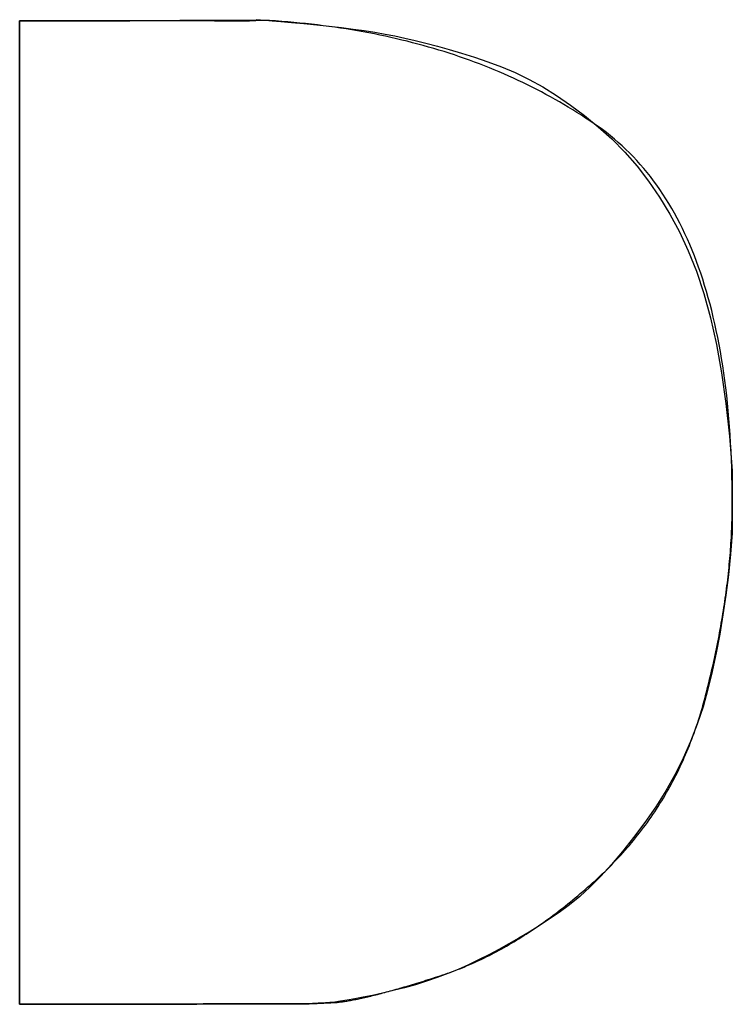
# Model space of a CAD drawing. Extents: x 60 to 6141, y 60 to 4140.
# Drawn here: x 3828 to 3829, y 3370 to 3371 of the extents above; entities that cross this region are included whole.
import ezdxf

# ---------------------------------------------------------------- set-up
doc = ezdxf.new("R2010")
doc.units = 0
doc.header["$LTSCALE"] = 20
doc.header["$MEASUREMENT"] = 0
doc.layers.add('_0-1_', color=7, linetype='CONTINUOUS')

msp = doc.modelspace()

# ---------------------------------------------------------------- linework, layer by layer
at = {"layer": '_0-1_', "color": 3, "linetype": 'Continuous'}
for p, q in [((3828.4723, 3371.0355), (3828.4723, 3369.6828)), ((3828.4777, 3371.0355), (3828.4723, 3371.0355)), ((3828.4723, 3369.6828), (3828.4723, 3371.0355)), ((3828.4723, 3371.0355), (3828.4763, 3371.0355)), ((3828.4763, 3371.0355), (3828.4806, 3371.0355)), ((3828.4831, 3371.0355), (3828.4777, 3371.0355)), ((3828.4806, 3371.0355), (3828.4852, 3371.0355)), ((3828.4885, 3371.0355), (3828.4831, 3371.0355)), ((3828.4852, 3371.0355), (3828.4901, 3371.0356)), ((3828.4938, 3371.0356), (3828.4885, 3371.0355)), ((3828.4901, 3371.0356), (3828.4953, 3371.0356)), ((3828.4992, 3371.0356), (3828.4938, 3371.0356)), ((3828.4953, 3371.0356), (3828.5009, 3371.0356)), ((3828.5046, 3371.0356), (3828.4992, 3371.0356)), ((3828.5009, 3371.0356), (3828.5068, 3371.0356)), ((3828.5099, 3371.0356), (3828.5046, 3371.0356)), ((3828.5068, 3371.0356), (3828.5129, 3371.0356)), ((3828.5153, 3371.0356), (3828.5099, 3371.0356)), ((3828.5129, 3371.0356), (3828.5194, 3371.0356)), ((3828.5207, 3371.0356), (3828.5153, 3371.0356)), ((3828.5194, 3371.0356), (3828.5262, 3371.0356)), ((3828.5261, 3371.0356), (3828.5207, 3371.0356)), ((3828.5314, 3371.0356), (3828.5261, 3371.0356)), ((3828.5262, 3371.0356), (3828.5332, 3371.0356)), ((3828.5368, 3371.0356), (3828.5314, 3371.0356)), ((3828.5332, 3371.0356), (3828.5405, 3371.0356)), ((3828.5422, 3371.0356), (3828.5368, 3371.0356)), ((3828.5405, 3371.0356), (3828.5481, 3371.0356)), ((3828.5476, 3371.0356), (3828.5422, 3371.0356)), ((3828.5529, 3371.0356), (3828.5476, 3371.0356)), ((3828.5481, 3371.0356), (3828.556, 3371.0356)), ((3828.5583, 3371.0356), (3828.5529, 3371.0356)), ((3828.556, 3371.0356), (3828.5641, 3371.0356)), ((3828.5637, 3371.0356), (3828.5583, 3371.0356)), ((3828.569, 3371.0356), (3828.5637, 3371.0356)), ((3828.5641, 3371.0356), (3828.5726, 3371.0356)), ((3828.5744, 3371.0356), (3828.569, 3371.0356)), ((3828.5726, 3371.0356), (3828.5815, 3371.0356)), ((3828.5798, 3371.0356), (3828.5744, 3371.0356)), ((3828.5852, 3371.0356), (3828.5798, 3371.0356)), ((3828.5815, 3371.0356), (3828.5911, 3371.0356)), ((3828.5905, 3371.0356), (3828.5852, 3371.0356)), ((3828.5959, 3371.0356), (3828.5905, 3371.0356)), ((3828.5911, 3371.0356), (3828.6014, 3371.0356)), ((3828.6013, 3371.0356), (3828.5959, 3371.0356)), ((3828.6067, 3371.0356), (3828.6013, 3371.0356)), ((3828.6014, 3371.0356), (3828.6124, 3371.0356)), ((3828.612, 3371.0356), (3828.6067, 3371.0356)), ((3828.6174, 3371.0356), (3828.612, 3371.0356)), ((3828.6124, 3371.0356), (3828.6241, 3371.0356)), ((3828.6228, 3371.0356), (3828.6174, 3371.0356)), ((3828.6281, 3371.0356), (3828.6228, 3371.0356)), ((3828.6241, 3371.0356), (3828.6365, 3371.0357)), ((3828.6335, 3371.0356), (3828.6281, 3371.0356)), ((3828.6389, 3371.0356), (3828.6335, 3371.0356)), ((3828.6365, 3371.0357), (3828.6495, 3371.0357)), ((3828.6443, 3371.0356), (3828.6389, 3371.0356)), ((3828.6496, 3371.0356), (3828.6443, 3371.0356)), ((3828.6495, 3371.0357), (3828.6633, 3371.0357)), ((3828.655, 3371.0356), (3828.6496, 3371.0356)), ((3828.6604, 3371.0356), (3828.655, 3371.0356)), ((3828.6658, 3371.0356), (3828.6604, 3371.0356)), ((3828.6633, 3371.0357), (3828.6772, 3371.0357)), ((3828.6711, 3371.0356), (3828.6658, 3371.0356)), ((3828.6765, 3371.0356), (3828.6711, 3371.0356)), ((3828.6819, 3371.0356), (3828.6765, 3371.0356)), ((3828.6772, 3371.0357), (3828.6907, 3371.0357)), ((3828.6872, 3371.0356), (3828.6819, 3371.0356)), ((3828.6926, 3371.0357), (3828.6872, 3371.0356)), ((3828.6907, 3371.0357), (3828.7038, 3371.0357)), ((3828.698, 3371.0357), (3828.6926, 3371.0357)), ((3828.7034, 3371.0357), (3828.698, 3371.0357)), ((3828.7087, 3371.0357), (3828.7034, 3371.0357)), ((3828.7038, 3371.0357), (3828.7165, 3371.0357)), ((3828.7141, 3371.0357), (3828.7087, 3371.0357)), ((3828.7195, 3371.0357), (3828.7141, 3371.0357)), ((3828.7165, 3371.0357), (3828.7287, 3371.0357)), ((3828.7249, 3371.0357), (3828.7195, 3371.0357)), ((3828.7302, 3371.0357), (3828.7249, 3371.0357)), ((3828.7287, 3371.0357), (3828.7406, 3371.0356)), ((3828.7356, 3371.0357), (3828.7302, 3371.0357)), ((3828.741, 3371.0357), (3828.7356, 3371.0357)), ((3828.7406, 3371.0356), (3828.752, 3371.0356)), ((3828.7463, 3371.0357), (3828.741, 3371.0357)), ((3828.7517, 3371.0357), (3828.7463, 3371.0357)), ((3828.7571, 3371.0357), (3828.7517, 3371.0357)), ((3828.752, 3371.0356), (3828.7631, 3371.0355)), ((3828.7625, 3371.0357), (3828.7571, 3371.0357)), ((3828.7678, 3371.0357), (3828.7625, 3371.0357)), ((3828.7631, 3371.0355), (3828.7731, 3371.0355)), ((3828.7732, 3371.0357), (3828.7678, 3371.0357)), ((3828.7731, 3371.0355), (3828.7815, 3371.0355)), ((3828.7786, 3371.0357), (3828.7732, 3371.0357)), ((3828.7839, 3371.0357), (3828.7786, 3371.0357)), ((3828.7815, 3371.0355), (3828.7884, 3371.0356)), ((3828.7893, 3371.0357), (3828.7839, 3371.0357)), ((3828.7884, 3371.0356), (3828.7936, 3371.0357)), ((3828.7947, 3371.0357), (3828.7893, 3371.0357)), ((3828.7936, 3371.0357), (3828.7972, 3371.0359)), ((3828.8001, 3371.0357), (3828.7947, 3371.0357)), ((3828.7972, 3371.0359), (3828.7991, 3371.0361)), ((3828.7975, 3371.037), (3828.7992, 3371.0369)), ((3828.7983, 3371.0367), (3828.7975, 3371.037)), ((3828.7995, 3371.0364), (3828.7983, 3371.0367)), ((3828.7991, 3371.0361), (3828.7995, 3371.0364)), ((3828.7992, 3371.0369), (3828.8035, 3371.0367)), ((3828.8054, 3371.0357), (3828.8001, 3371.0357)), ((3828.8035, 3371.0367), (3828.8104, 3371.0362)), ((3828.8108, 3371.0357), (3828.8054, 3371.0357)), ((3828.8104, 3371.0362), (3828.8197, 3371.0354)), ((3828.8162, 3371.0357), (3828.8108, 3371.0357)), ((3828.8245, 3371.0352), (3828.8162, 3371.0357)), ((3828.8197, 3371.0354), (3828.8316, 3371.0344)), ((3828.8329, 3371.0345), (3828.8245, 3371.0352)), ((3828.8316, 3371.0344), (3828.8461, 3371.0332)), ((3828.8411, 3371.0339), (3828.8329, 3371.0345)), ((3828.8494, 3371.0331), (3828.8411, 3371.0339)), ((3828.8461, 3371.0332), (3828.8631, 3371.0317)), ((3828.8576, 3371.0324), (3828.8494, 3371.0331)), ((3828.8657, 3371.0315), (3828.8576, 3371.0324)), ((3828.8631, 3371.0317), (3828.881, 3371.03)), ((3828.8738, 3371.0306), (3828.8657, 3371.0315)), ((3828.8819, 3371.0297), (3828.8738, 3371.0306)), ((3828.881, 3371.03), (3828.8983, 3371.0281)), ((3828.89, 3371.0287), (3828.8819, 3371.0297)), ((3828.8979, 3371.0276), (3828.89, 3371.0287)), ((3828.9059, 3371.0265), (3828.8979, 3371.0276)), ((3828.8983, 3371.0281), (3828.9149, 3371.0262)), ((3828.9138, 3371.0254), (3828.9059, 3371.0265)), ((3828.9217, 3371.0242), (3828.9138, 3371.0254)), ((3828.9149, 3371.0262), (3828.931, 3371.0241)), ((3828.9295, 3371.0229), (3828.9217, 3371.0242)), ((3828.931, 3371.0241), (3828.9464, 3371.0219)), ((3828.9373, 3371.0216), (3828.9295, 3371.0229)), ((3828.945, 3371.0202), (3828.9373, 3371.0216)), ((3828.9527, 3371.0188), (3828.945, 3371.0202)), ((3828.9464, 3371.0219), (3828.9611, 3371.0196)), ((3828.9604, 3371.0173), (3828.9527, 3371.0188)), ((3828.968, 3371.0157), (3828.9604, 3371.0173)), ((3828.9611, 3371.0196), (3828.9752, 3371.0172)), ((3828.9756, 3371.0141), (3828.968, 3371.0157)), ((3828.9752, 3371.0172), (3828.9887, 3371.0146)), ((3828.9831, 3371.0125), (3828.9756, 3371.0141)), ((3828.9906, 3371.0108), (3828.9831, 3371.0125)), ((3828.9887, 3371.0146), (3829.0022, 3371.0117)), ((3828.9981, 3371.009), (3828.9906, 3371.0108)), ((3829.0022, 3371.0117), (3829.0164, 3371.0084)), ((3829.0055, 3371.0072), (3828.9981, 3371.009)), ((3829.0129, 3371.0053), (3829.0055, 3371.0072)), ((3829.0202, 3371.0034), (3829.0129, 3371.0053)), ((3829.0164, 3371.0084), (3829.0313, 3371.0047)), ((3829.0275, 3371.0014), (3829.0202, 3371.0034)), ((3829.0348, 3370.9994), (3829.0275, 3371.0014)), ((3829.0313, 3371.0047), (3829.047, 3371.0005)), ((3829.042, 3370.9973), (3829.0348, 3370.9994)), ((3829.0491, 3370.9952), (3829.042, 3370.9973)), ((3829.047, 3371.0005), (3829.0633, 3370.9958)), ((3829.0563, 3370.993), (3829.0491, 3370.9952)), ((3829.0633, 3370.9907), (3829.0563, 3370.993)), ((3829.0633, 3370.9958), (3829.0803, 3370.9907)), ((3829.0704, 3370.9884), (3829.0633, 3370.9907)), ((3829.0774, 3370.986), (3829.0704, 3370.9884)), ((3829.0844, 3370.9836), (3829.0774, 3370.986)), ((3829.0803, 3370.9907), (3829.0981, 3370.9852)), ((3829.0913, 3370.9812), (3829.0844, 3370.9836)), ((3829.0981, 3370.9852), (3829.1165, 3370.9792)), ((3829.0982, 3370.9786), (3829.0913, 3370.9812)), ((3829.105, 3370.9761), (3829.0982, 3370.9786)), ((3829.1118, 3370.9734), (3829.105, 3370.9761)), ((3829.1186, 3370.9707), (3829.1118, 3370.9734)), ((3829.1165, 3370.9792), (3829.1353, 3370.9723)), ((3829.1253, 3370.968), (3829.1186, 3370.9707)), ((3829.1353, 3370.9723), (3829.1542, 3370.9642)), ((3829.132, 3370.9652), (3829.1253, 3370.968)), ((3829.1386, 3370.9623), (3829.132, 3370.9652)), ((3829.1452, 3370.9594), (3829.1386, 3370.9623)), ((3829.1517, 3370.9565), (3829.1452, 3370.9594)), ((3829.1582, 3370.9535), (3829.1517, 3370.9565)), ((3829.1542, 3370.9642), (3829.1731, 3370.9549)), ((3829.1647, 3370.9504), (3829.1582, 3370.9535)), ((3829.1711, 3370.9473), (3829.1647, 3370.9504)), ((3829.1775, 3370.9441), (3829.1711, 3370.9473)), ((3829.1731, 3370.9549), (3829.1921, 3370.9444)), ((3829.1839, 3370.9409), (3829.1775, 3370.9441)), ((3829.1921, 3370.9444), (3829.2111, 3370.9326)), ((3829.1902, 3370.9376), (3829.1839, 3370.9409)), ((3829.1964, 3370.9342), (3829.1902, 3370.9376)), ((3829.2027, 3370.9308), (3829.1964, 3370.9342)), ((3829.2089, 3370.9274), (3829.2027, 3370.9308)), ((3829.2111, 3370.9326), (3829.2302, 3370.9195)), ((3829.215, 3370.9239), (3829.2089, 3370.9274)), ((3829.2211, 3370.9203), (3829.215, 3370.9239)), ((3829.2272, 3370.9167), (3829.2211, 3370.9203)), ((3829.2332, 3370.9131), (3829.2272, 3370.9167)), ((3829.2302, 3370.9195), (3829.2493, 3370.9053)), ((3829.2391, 3370.9093), (3829.2332, 3370.9131)), ((3829.2451, 3370.9056), (3829.2391, 3370.9093)), ((3829.251, 3370.9017), (3829.2451, 3370.9056)), ((3829.2493, 3370.9053), (3829.2684, 3370.8898)), ((3829.2568, 3370.8978), (3829.251, 3370.9017)), ((3829.2626, 3370.8939), (3829.2568, 3370.8978)), ((3829.2684, 3370.8899), (3829.2626, 3370.8939)), ((3829.2741, 3370.8858), (3829.2684, 3370.8899)), ((3829.2684, 3370.8898), (3829.2871, 3370.873)), ((3829.2797, 3370.8816), (3829.2741, 3370.8858)), ((3829.2853, 3370.8773), (3829.2797, 3370.8816)), ((3829.2907, 3370.8728), (3829.2853, 3370.8773)), ((3829.2871, 3370.873), (3829.3049, 3370.8549)), ((3829.296, 3370.8682), (3829.2907, 3370.8728)), ((3829.3013, 3370.8635), (3829.296, 3370.8682)), ((3829.3065, 3370.8586), (3829.3013, 3370.8635)), ((3829.3049, 3370.8549), (3829.3218, 3370.8355)), ((3829.3115, 3370.8537), (3829.3065, 3370.8586)), ((3829.3165, 3370.8486), (3829.3115, 3370.8537)), ((3829.3214, 3370.8433), (3829.3165, 3370.8486)), ((3829.3262, 3370.838), (3829.3214, 3370.8433)), ((3829.3218, 3370.8355), (3829.3377, 3370.8148)), ((3829.331, 3370.8325), (3829.3262, 3370.838)), ((3829.3356, 3370.8269), (3829.331, 3370.8325)), ((3829.3401, 3370.8212), (3829.3356, 3370.8269)), ((3829.3446, 3370.8153), (3829.3401, 3370.8212)), ((3829.3377, 3370.8148), (3829.3527, 3370.7929)), ((3829.3489, 3370.8093), (3829.3446, 3370.8153)), ((3829.3532, 3370.8032), (3829.3489, 3370.8093)), ((3829.3574, 3370.797), (3829.3532, 3370.8032)), ((3829.3615, 3370.7906), (3829.3574, 3370.797)), ((3829.3527, 3370.7929), (3829.3668, 3370.7696)), ((3829.3655, 3370.7841), (3829.3615, 3370.7906)), ((3829.3694, 3370.7775), (3829.3655, 3370.7841)), ((3829.3668, 3370.7696), (3829.38, 3370.745)), ((3829.3732, 3370.7708), (3829.3694, 3370.7775)), ((3829.377, 3370.7639), (3829.3732, 3370.7708)), ((3829.3806, 3370.7569), (3829.377, 3370.7639)), ((3829.3841, 3370.7498), (3829.3806, 3370.7569)), ((3829.38, 3370.745), (3829.3922, 3370.7191)), ((3829.3876, 3370.7425), (3829.3841, 3370.7498)), ((3829.391, 3370.7352), (3829.3876, 3370.7425)), ((3829.3943, 3370.7277), (3829.391, 3370.7352)), ((3829.3975, 3370.72), (3829.3943, 3370.7277)), ((3829.3922, 3370.7191), (3829.4035, 3370.6912)), ((3829.4006, 3370.7123), (3829.3975, 3370.72)), ((3829.4036, 3370.7044), (3829.4006, 3370.7123)), ((3829.4065, 3370.6964), (3829.4036, 3370.7044)), ((3829.4035, 3370.6912), (3829.4137, 3370.6604)), ((3829.4093, 3370.6883), (3829.4065, 3370.6964)), ((3829.4121, 3370.68), (3829.4093, 3370.6883)), ((3829.4147, 3370.6716), (3829.4121, 3370.68)), ((3829.4173, 3370.6631), (3829.4147, 3370.6716)), ((3829.4137, 3370.6604), (3829.4228, 3370.6268)), ((3829.4198, 3370.6544), (3829.4173, 3370.6631)), ((3829.4222, 3370.6457), (3829.4198, 3370.6544)), ((3829.4245, 3370.6368), (3829.4222, 3370.6457)), ((3829.4267, 3370.6278), (3829.4245, 3370.6368)), ((3829.4228, 3370.6268), (3829.4309, 3370.5904)), ((3829.4288, 3370.6186), (3829.4267, 3370.6278)), ((3829.4308, 3370.6093), (3829.4288, 3370.6186)), ((3829.4328, 3370.5999), (3829.4308, 3370.6093)), ((3829.4309, 3370.5904), (3829.4379, 3370.5512)), ((3829.4346, 3370.5904), (3829.4328, 3370.5999)), ((3829.4364, 3370.5808), (3829.4346, 3370.5904)), ((3829.4381, 3370.571), (3829.4364, 3370.5808)), ((3829.4396, 3370.5611), (3829.4381, 3370.571)), ((3829.4379, 3370.5512), (3829.4439, 3370.5091)), ((3829.4411, 3370.551), (3829.4396, 3370.5611)), ((3829.4425, 3370.5409), (3829.4411, 3370.551)), ((3829.4438, 3370.5306), (3829.4425, 3370.5409)), ((3829.4451, 3370.5202), (3829.4438, 3370.5306)), ((3829.4439, 3370.5091), (3829.4489, 3370.4641)), ((3829.4462, 3370.5096), (3829.4451, 3370.5202)), ((3829.4472, 3370.499), (3829.4462, 3370.5096)), ((3829.4482, 3370.4882), (3829.4472, 3370.499)), ((3829.449, 3370.4773), (3829.4482, 3370.4882)), ((3829.4498, 3370.4662), (3829.449, 3370.4773)), ((3829.4489, 3370.4641), (3829.4527, 3370.4164)), ((3829.4505, 3370.455), (3829.4498, 3370.4662)), ((3829.4511, 3370.4437), (3829.4505, 3370.455)), ((3829.4516, 3370.4323), (3829.4511, 3370.4437)), ((3829.452, 3370.4208), (3829.4516, 3370.4323)), ((3829.4523, 3370.4091), (3829.452, 3370.4208)), ((3829.4527, 3370.4164), (3829.4528, 3370.3733)), ((3829.4526, 3370.3973), (3829.4523, 3370.4091)), ((3829.4527, 3370.3853), (3829.4526, 3370.3973)), ((3829.4528, 3370.3733), (3829.4527, 3370.3853)), ((3829.4526, 3370.3573), (3829.4527, 3370.3613)), ((3829.4527, 3370.3613), (3829.4528, 3370.3653)), ((3829.4528, 3370.3693), (3829.4528, 3370.3733)), ((3829.4528, 3370.3733), (3829.4528, 3370.3308)), ((3829.4528, 3370.3653), (3829.4528, 3370.3693)), ((3829.4523, 3370.3452), (3829.4525, 3370.3492)), ((3829.4525, 3370.3492), (3829.4526, 3370.3533)), ((3829.4526, 3370.3533), (3829.4526, 3370.3573)), ((3829.4517, 3370.3289), (3829.4519, 3370.333)), ((3829.4519, 3370.333), (3829.452, 3370.3371)), ((3829.452, 3370.3371), (3829.4522, 3370.3411)), ((3829.4522, 3370.3411), (3829.4523, 3370.3452)), ((3829.4528, 3370.3308), (3829.4504, 3370.3018)), ((3829.451, 3370.3167), (3829.4512, 3370.3208)), ((3829.4512, 3370.3208), (3829.4515, 3370.3249)), ((3829.4515, 3370.3249), (3829.4517, 3370.3289)), ((3829.4501, 3370.3043), (3829.4504, 3370.3084)), ((3829.4504, 3370.3084), (3829.4507, 3370.3125)), ((3829.4507, 3370.3125), (3829.451, 3370.3167)), ((3829.4504, 3370.3018), (3829.4474, 3370.2734)), ((3829.4491, 3370.2919), (3829.4494, 3370.296)), ((3829.4494, 3370.296), (3829.4498, 3370.3002)), ((3829.4498, 3370.3002), (3829.4501, 3370.3043)), ((3829.4474, 3370.2751), (3829.4479, 3370.2793)), ((3829.4479, 3370.2793), (3829.4483, 3370.2835)), ((3829.4483, 3370.2835), (3829.4487, 3370.2877)), ((3829.4487, 3370.2877), (3829.4491, 3370.2919)), ((3829.4474, 3370.2734), (3829.4439, 3370.2457)), ((3829.446, 3370.2625), (3829.4465, 3370.2667)), ((3829.4465, 3370.2667), (3829.4469, 3370.2709)), ((3829.4469, 3370.2709), (3829.4474, 3370.2751)), ((3829.4444, 3370.2498), (3829.4449, 3370.2541)), ((3829.4449, 3370.2541), (3829.4454, 3370.2583)), ((3829.4454, 3370.2583), (3829.446, 3370.2625)), ((3829.4439, 3370.2457), (3829.44, 3370.2185)), ((3829.4426, 3370.237), (3829.4432, 3370.2413)), ((3829.4432, 3370.2413), (3829.4438, 3370.2456)), ((3829.4438, 3370.2456), (3829.4444, 3370.2498)), ((3829.4406, 3370.2242), (3829.4413, 3370.2285)), ((3829.4413, 3370.2285), (3829.4419, 3370.2327)), ((3829.4419, 3370.2327), (3829.4426, 3370.237)), ((3829.44, 3370.2185), (3829.4356, 3370.192)), ((3829.4377, 3370.2069), (3829.4385, 3370.2112)), ((3829.4385, 3370.2112), (3829.4392, 3370.2155)), ((3829.4392, 3370.2155), (3829.4399, 3370.2199)), ((3829.4399, 3370.2199), (3829.4406, 3370.2242)), ((3829.4354, 3370.1938), (3829.4362, 3370.1982)), ((3829.4362, 3370.1982), (3829.437, 3370.2025)), ((3829.437, 3370.2025), (3829.4377, 3370.2069)), ((3829.4356, 3370.192), (3829.4306, 3370.166)), ((3829.4329, 3370.1807), (3829.4337, 3370.1851)), ((3829.4337, 3370.1851), (3829.4346, 3370.1895)), ((3829.4346, 3370.1895), (3829.4354, 3370.1938)), ((3829.4302, 3370.1675), (3829.4311, 3370.1719)), ((3829.4311, 3370.1719), (3829.432, 3370.1763)), ((3829.432, 3370.1763), (3829.4329, 3370.1807)), ((3829.4306, 3370.166), (3829.4252, 3370.1407)), ((3829.4273, 3370.1542), (3829.4283, 3370.1586)), ((3829.4283, 3370.1586), (3829.4292, 3370.1631)), ((3829.4292, 3370.1631), (3829.4302, 3370.1675)), ((3829.4243, 3370.1408), (3829.4253, 3370.1453)), ((3829.4253, 3370.1453), (3829.4263, 3370.1498)), ((3829.4263, 3370.1498), (3829.4273, 3370.1542)), ((3829.4252, 3370.1407), (3829.4193, 3370.116)), ((3829.4211, 3370.1274), (3829.4221, 3370.1319)), ((3829.4221, 3370.1319), (3829.4232, 3370.1364)), ((3829.4232, 3370.1364), (3829.4243, 3370.1408)), ((3829.4177, 3370.1139), (3829.4188, 3370.1184)), ((3829.4188, 3370.1184), (3829.4199, 3370.1229)), ((3829.4199, 3370.1229), (3829.4211, 3370.1274)), ((3829.4193, 3370.116), (3829.4125, 3370.0917)), ((3829.4141, 3370.1003), (3829.4153, 3370.1048)), ((3829.4153, 3370.1048), (3829.4165, 3370.1093)), ((3829.4165, 3370.1093), (3829.4177, 3370.1139)), ((3829.4125, 3370.0917), (3829.4046, 3370.0679)), ((3829.4103, 3370.0867), (3829.4116, 3370.0912)), ((3829.4116, 3370.0912), (3829.4129, 3370.0957)), ((3829.4129, 3370.0957), (3829.4141, 3370.1003)), ((3829.4062, 3370.0734), (3829.4076, 3370.0778)), ((3829.4076, 3370.0778), (3829.409, 3370.0823)), ((3829.409, 3370.0823), (3829.4103, 3370.0867)), ((3829.4046, 3370.0679), (3829.3955, 3370.0444)), ((3829.4018, 3370.0603), (3829.4033, 3370.0646)), ((3829.4033, 3370.0646), (3829.4048, 3370.069)), ((3829.4048, 3370.069), (3829.4062, 3370.0734)), ((3829.3971, 3370.0473), (3829.3987, 3370.0516)), ((3829.3987, 3370.0516), (3829.4003, 3370.0559)), ((3829.4003, 3370.0559), (3829.4018, 3370.0603)), ((3829.3955, 3370.0444), (3829.3853, 3370.0213)), ((3829.3921, 3370.0346), (3829.3938, 3370.0388)), ((3829.3938, 3370.0388), (3829.3955, 3370.0431)), ((3829.3955, 3370.0431), (3829.3971, 3370.0473)), ((3829.385, 3370.018), (3829.3868, 3370.0221)), ((3829.3868, 3370.0221), (3829.3886, 3370.0262)), ((3829.3886, 3370.0262), (3829.3904, 3370.0304)), ((3829.3904, 3370.0304), (3829.3921, 3370.0346)), ((3829.3853, 3370.0213), (3829.3738, 3369.9985)), ((3829.3793, 3370.0057), (3829.3812, 3370.0098)), ((3829.3812, 3370.0098), (3829.3831, 3370.0139)), ((3829.3831, 3370.0139), (3829.385, 3370.018)), ((3829.3738, 3369.9985), (3829.3612, 3369.9762)), ((3829.3732, 3369.9937), (3829.3753, 3369.9977)), ((3829.3753, 3369.9977), (3829.3773, 3370.0017)), ((3829.3773, 3370.0017), (3829.3793, 3370.0057)), ((3829.3647, 3369.9779), (3829.3669, 3369.9818)), ((3829.3669, 3369.9818), (3829.3691, 3369.9858)), ((3829.3691, 3369.9858), (3829.3712, 3369.9897)), ((3829.3712, 3369.9897), (3829.3732, 3369.9937)), ((3829.3612, 3369.9762), (3829.3474, 3369.9542)), ((3829.358, 3369.9664), (3829.3603, 3369.9702)), ((3829.3603, 3369.9702), (3829.3625, 3369.9741)), ((3829.3625, 3369.9741), (3829.3647, 3369.9779)), ((3829.3474, 3369.9542), (3829.3325, 3369.9327)), ((3829.3485, 3369.9513), (3829.351, 3369.955)), ((3829.351, 3369.955), (3829.3533, 3369.9588)), ((3829.3533, 3369.9588), (3829.3557, 3369.9626)), ((3829.3557, 3369.9626), (3829.358, 3369.9664)), ((3829.3411, 3369.9402), (3829.3436, 3369.9439)), ((3829.3436, 3369.9439), (3829.3461, 3369.9476)), ((3829.3461, 3369.9476), (3829.3485, 3369.9513)), ((3829.3325, 3369.9327), (3829.317, 3369.912)), ((3829.3307, 3369.9258), (3829.3334, 3369.9293)), ((3829.3334, 3369.9293), (3829.336, 3369.9329)), ((3829.336, 3369.9329), (3829.3386, 3369.9366)), ((3829.3386, 3369.9366), (3829.3411, 3369.9402)), ((3829.3198, 3369.9117), (3829.3226, 3369.9152)), ((3829.3226, 3369.9152), (3829.3253, 3369.9187)), ((3829.3253, 3369.9187), (3829.328, 3369.9222)), ((3829.328, 3369.9222), (3829.3307, 3369.9258)), ((3829.317, 3369.912), (3829.3018, 3369.8928)), ((3829.3083, 3369.898), (3829.3112, 3369.9013)), ((3829.3112, 3369.9013), (3829.3141, 3369.9048)), ((3829.3141, 3369.9048), (3829.3169, 3369.9082)), ((3829.3169, 3369.9082), (3829.3198, 3369.9117)), ((3829.3018, 3369.8928), (3829.2868, 3369.8752)), ((3829.2963, 3369.8846), (3829.2993, 3369.8879)), ((3829.2993, 3369.8879), (3829.3023, 3369.8912)), ((3829.3023, 3369.8912), (3829.3053, 3369.8946)), ((3829.3053, 3369.8946), (3829.3083, 3369.898)), ((3829.2868, 3369.8752), (3829.272, 3369.859)), ((3829.2837, 3369.8716), (3829.2869, 3369.8748)), ((3829.2869, 3369.8748), (3829.29, 3369.8781)), ((3829.29, 3369.8781), (3829.2932, 3369.8813)), ((3829.2932, 3369.8813), (3829.2963, 3369.8846)), ((3829.2706, 3369.859), (3829.2739, 3369.8621)), ((3829.2739, 3369.8621), (3829.2772, 3369.8652)), ((3829.2772, 3369.8652), (3829.2805, 3369.8684)), ((3829.2805, 3369.8684), (3829.2837, 3369.8716)), ((3829.2537, 3369.8438), (3829.2571, 3369.8467)), ((3829.2571, 3369.8467), (3829.2605, 3369.8498)), ((3829.272, 3369.859), (3829.2573, 3369.8443)), ((3829.2605, 3369.8498), (3829.2639, 3369.8528)), ((3829.2639, 3369.8528), (3829.2672, 3369.8559)), ((3829.2672, 3369.8559), (3829.2706, 3369.859)), ((3829.2368, 3369.8293), (3829.2402, 3369.8322)), ((3829.2402, 3369.8322), (3829.2436, 3369.835)), ((3829.2573, 3369.8443), (3829.2429, 3369.8311)), ((3829.2436, 3369.835), (3829.247, 3369.8379)), ((3829.247, 3369.8379), (3829.2503, 3369.8408)), ((3829.2503, 3369.8408), (3829.2537, 3369.8438)), ((3829.2287, 3369.8194), (3829.2147, 3369.8091)), ((3829.2233, 3369.8184), (3829.2267, 3369.8211)), ((3829.2267, 3369.8211), (3829.2301, 3369.8238)), ((3829.2429, 3369.8311), (3829.2287, 3369.8194)), ((3829.2301, 3369.8238), (3829.2335, 3369.8265)), ((3829.2335, 3369.8265), (3829.2368, 3369.8293)), ((3829.2147, 3369.8091), (3829.2008, 3369.7998)), ((3829.203, 3369.8028), (3829.2064, 3369.8053)), ((3829.2064, 3369.8053), (3829.2098, 3369.8079)), ((3829.2098, 3369.8079), (3829.2132, 3369.8104)), ((3829.2132, 3369.8104), (3829.2166, 3369.813)), ((3829.2166, 3369.813), (3829.2199, 3369.8157)), ((3829.2199, 3369.8157), (3829.2233, 3369.8184)), ((3829.1862, 3369.7907), (3829.1895, 3369.7931)), ((3829.2008, 3369.7998), (3829.1869, 3369.7908)), ((3829.1895, 3369.7931), (3829.1929, 3369.7955)), ((3829.1929, 3369.7955), (3829.1963, 3369.7979)), ((3829.1963, 3369.7979), (3829.1997, 3369.8003)), ((3829.1997, 3369.8003), (3829.203, 3369.8028)), ((3829.1731, 3369.7822), (3829.1592, 3369.7738)), ((3829.1659, 3369.7772), (3829.1693, 3369.7794)), ((3829.1693, 3369.7794), (3829.1726, 3369.7816)), ((3829.1726, 3369.7816), (3829.176, 3369.7838)), ((3829.1869, 3369.7908), (3829.1731, 3369.7822)), ((3829.176, 3369.7838), (3829.1794, 3369.7861)), ((3829.1794, 3369.7861), (3829.1828, 3369.7884)), ((3829.1828, 3369.7884), (3829.1862, 3369.7907)), ((3829.1453, 3369.7658), (3829.1315, 3369.7582)), ((3829.1422, 3369.7629), (3829.1456, 3369.7649)), ((3829.1592, 3369.7738), (3829.1453, 3369.7658)), ((3829.1456, 3369.7649), (3829.149, 3369.7669)), ((3829.149, 3369.7669), (3829.1524, 3369.7689)), ((3829.1524, 3369.7689), (3829.1557, 3369.7709)), ((3829.1557, 3369.7709), (3829.1591, 3369.773)), ((3829.1591, 3369.773), (3829.1625, 3369.7751)), ((3829.1625, 3369.7751), (3829.1659, 3369.7772)), ((3829.1177, 3369.7508), (3829.1038, 3369.7438)), ((3829.1315, 3369.7582), (3829.1177, 3369.7508)), ((3829.1186, 3369.7501), (3829.122, 3369.7519)), ((3829.122, 3369.7519), (3829.1253, 3369.7536)), ((3829.1253, 3369.7536), (3829.1287, 3369.7554)), ((3829.1287, 3369.7554), (3829.1321, 3369.7573)), ((3829.1321, 3369.7573), (3829.1355, 3369.7591)), ((3829.1355, 3369.7591), (3829.1389, 3369.761)), ((3829.1389, 3369.761), (3829.1422, 3369.7629)), ((3829.0899, 3369.7371), (3829.0757, 3369.7308)), ((3829.0882, 3369.736), (3829.0915, 3369.7374)), ((3829.1038, 3369.7438), (3829.0899, 3369.7371)), ((3829.0915, 3369.7374), (3829.0949, 3369.7389)), ((3829.0949, 3369.7389), (3829.0983, 3369.7404)), ((3829.0983, 3369.7404), (3829.1017, 3369.7419)), ((3829.1017, 3369.7419), (3829.1051, 3369.7435)), ((3829.1051, 3369.7435), (3829.1084, 3369.7451)), ((3829.1084, 3369.7451), (3829.1118, 3369.7468)), ((3829.1118, 3369.7468), (3829.1152, 3369.7484)), ((3829.1152, 3369.7484), (3829.1186, 3369.7501)), ((3829.0614, 3369.725), (3829.0468, 3369.7195)), ((3829.0544, 3369.7232), (3829.0578, 3369.7243)), ((3829.0578, 3369.7243), (3829.0611, 3369.7255)), ((3829.0611, 3369.7255), (3829.0645, 3369.7267)), ((3829.0757, 3369.7308), (3829.0614, 3369.725)), ((3829.0645, 3369.7267), (3829.0679, 3369.7279)), ((3829.0679, 3369.7279), (3829.0713, 3369.7292)), ((3829.0713, 3369.7292), (3829.0747, 3369.7305)), ((3829.0747, 3369.7305), (3829.078, 3369.7318)), ((3829.078, 3369.7318), (3829.0814, 3369.7331)), ((3829.0814, 3369.7331), (3829.0848, 3369.7345)), ((3829.0848, 3369.7345), (3829.0882, 3369.736)), ((3829.0099, 3369.7092), (3829.0129, 3369.7101)), ((3829.0129, 3369.7101), (3829.0159, 3369.711)), ((3829.0159, 3369.711), (3829.0189, 3369.7119)), ((3829.032, 3369.7145), (3829.017, 3369.7098)), ((3829.0189, 3369.7119), (3829.022, 3369.7129)), ((3829.022, 3369.7129), (3829.025, 3369.7138)), ((3829.025, 3369.7138), (3829.0282, 3369.7148)), ((3829.0282, 3369.7148), (3829.0313, 3369.7158)), ((3829.0313, 3369.7158), (3829.0345, 3369.7168)), ((3829.0468, 3369.7195), (3829.032, 3369.7145)), ((3829.0345, 3369.7168), (3829.0378, 3369.7178)), ((3829.0378, 3369.7178), (3829.041, 3369.7188)), ((3829.041, 3369.7188), (3829.0443, 3369.7199)), ((3829.0443, 3369.7199), (3829.0476, 3369.721)), ((3829.0476, 3369.721), (3829.051, 3369.722)), ((3829.051, 3369.722), (3829.0544, 3369.7232)), ((3828.9714, 3369.6982), (3828.9576, 3369.6951)), ((3828.9625, 3369.6959), (3828.9648, 3369.6965)), ((3828.9648, 3369.6965), (3828.9672, 3369.6971)), ((3828.9672, 3369.6971), (3828.9696, 3369.6978)), ((3828.9696, 3369.6978), (3828.9721, 3369.6984)), ((3828.9864, 3369.7017), (3828.9714, 3369.6982)), ((3828.9721, 3369.6984), (3828.9746, 3369.6991)), ((3828.9746, 3369.6991), (3828.9771, 3369.6998)), ((3828.9771, 3369.6998), (3828.9796, 3369.7005)), ((3828.9796, 3369.7005), (3828.9822, 3369.7012)), ((3828.9822, 3369.7012), (3828.9848, 3369.7019)), ((3828.9848, 3369.7019), (3828.9875, 3369.7026)), ((3829.0018, 3369.7055), (3828.9864, 3369.7017)), ((3828.9875, 3369.7026), (3828.9902, 3369.7034)), ((3828.9902, 3369.7034), (3828.9929, 3369.7042)), ((3828.9929, 3369.7042), (3828.9956, 3369.705)), ((3828.9956, 3369.705), (3828.9984, 3369.7058)), ((3828.9984, 3369.7058), (3829.0013, 3369.7066)), ((3829.0013, 3369.7066), (3829.0041, 3369.7075)), ((3829.017, 3369.7098), (3829.0018, 3369.7055)), ((3829.0041, 3369.7075), (3829.007, 3369.7083)), ((3829.007, 3369.7083), (3829.0099, 3369.7092)), ((3828.5623, 3369.683), (3828.5512, 3369.6829)), ((3828.5513, 3369.6829), (3828.5534, 3369.6829)), ((3828.5534, 3369.6829), (3828.5554, 3369.6829)), ((3828.5554, 3369.6829), (3828.5575, 3369.683)), ((3828.5575, 3369.683), (3828.5596, 3369.683)), ((3828.5596, 3369.683), (3828.5617, 3369.683)), ((3828.5617, 3369.683), (3828.5638, 3369.683)), ((3828.574, 3369.683), (3828.5623, 3369.683)), ((3828.5638, 3369.683), (3828.5659, 3369.683)), ((3828.5659, 3369.683), (3828.568, 3369.683)), ((3828.568, 3369.683), (3828.5702, 3369.683)), ((3828.5702, 3369.683), (3828.5723, 3369.683)), ((3828.5723, 3369.683), (3828.5744, 3369.683)), ((3828.5864, 3369.683), (3828.574, 3369.683)), ((3828.5744, 3369.683), (3828.5766, 3369.683)), ((3828.5766, 3369.683), (3828.5788, 3369.683)), ((3828.5788, 3369.683), (3828.581, 3369.683)), ((3828.581, 3369.683), (3828.5832, 3369.683)), ((3828.5832, 3369.683), (3828.5854, 3369.683)), ((3828.5854, 3369.683), (3828.5876, 3369.683)), ((3828.5994, 3369.683), (3828.5864, 3369.683)), ((3828.5876, 3369.683), (3828.5898, 3369.683)), ((3828.5898, 3369.683), (3828.592, 3369.683)), ((3828.592, 3369.683), (3828.5943, 3369.683)), ((3828.5943, 3369.683), (3828.5965, 3369.683)), ((3828.5965, 3369.683), (3828.5988, 3369.683)), ((3828.5988, 3369.683), (3828.601, 3369.683)), ((3828.613, 3369.6831), (3828.5994, 3369.683)), ((3828.601, 3369.683), (3828.6033, 3369.683)), ((3828.6033, 3369.683), (3828.6055, 3369.683)), ((3828.6055, 3369.683), (3828.6078, 3369.683)), ((3828.6078, 3369.683), (3828.6101, 3369.683)), ((3828.6101, 3369.683), (3828.6123, 3369.6831)), ((3828.6123, 3369.6831), (3828.6146, 3369.6831)), ((3828.6269, 3369.6831), (3828.613, 3369.6831)), ((3828.6146, 3369.6831), (3828.6168, 3369.6831)), ((3828.6168, 3369.6831), (3828.6191, 3369.6831)), ((3828.6191, 3369.6831), (3828.6213, 3369.6831)), ((3828.6213, 3369.6831), (3828.6236, 3369.6831)), ((3828.6236, 3369.6831), (3828.6258, 3369.6831)), ((3828.6258, 3369.6831), (3828.6281, 3369.6831)), ((3828.6409, 3369.6831), (3828.6269, 3369.6831)), ((3828.6281, 3369.6831), (3828.6304, 3369.6831)), ((3828.6304, 3369.6831), (3828.6326, 3369.6831)), ((3828.6326, 3369.6831), (3828.6349, 3369.6831)), ((3828.6349, 3369.6831), (3828.6371, 3369.6831)), ((3828.6371, 3369.6831), (3828.6394, 3369.6831)), ((3828.6394, 3369.6831), (3828.6416, 3369.6831)), ((3828.6549, 3369.6831), (3828.6409, 3369.6831)), ((3828.6416, 3369.6831), (3828.6439, 3369.6831)), ((3828.6439, 3369.6831), (3828.6461, 3369.6831)), ((3828.6461, 3369.6831), (3828.6484, 3369.6831)), ((3828.6484, 3369.6831), (3828.6507, 3369.6831)), ((3828.6507, 3369.6831), (3828.6529, 3369.6831)), ((3828.6529, 3369.6831), (3828.6552, 3369.6831)), ((3828.6689, 3369.6832), (3828.6549, 3369.6831)), ((3828.6552, 3369.6831), (3828.6574, 3369.6831)), ((3828.6574, 3369.6831), (3828.6597, 3369.6831)), ((3828.6597, 3369.6831), (3828.6619, 3369.6831)), ((3828.6619, 3369.6831), (3828.6642, 3369.6831)), ((3828.6642, 3369.6831), (3828.6665, 3369.6832)), ((3828.6665, 3369.6832), (3828.6687, 3369.6832)), ((3828.6687, 3369.6832), (3828.671, 3369.6832)), ((3828.6829, 3369.6832), (3828.6689, 3369.6832)), ((3828.671, 3369.6832), (3828.6732, 3369.6832)), ((3828.6732, 3369.6832), (3828.6755, 3369.6832)), ((3828.6755, 3369.6832), (3828.6777, 3369.6832)), ((3828.6777, 3369.6832), (3828.68, 3369.6832)), ((3828.68, 3369.6832), (3828.6822, 3369.6832)), ((3828.6822, 3369.6832), (3828.6845, 3369.6832)), ((3828.6969, 3369.6832), (3828.6829, 3369.6832)), ((3828.6845, 3369.6832), (3828.6868, 3369.6832)), ((3828.6868, 3369.6832), (3828.689, 3369.6832)), ((3828.689, 3369.6832), (3828.6913, 3369.6832)), ((3828.6913, 3369.6832), (3828.6935, 3369.6832)), ((3828.6935, 3369.6832), (3828.6958, 3369.6832)), ((3828.6958, 3369.6832), (3828.698, 3369.6832)), ((3828.7109, 3369.6832), (3828.6969, 3369.6832)), ((3828.698, 3369.6832), (3828.7003, 3369.6832)), ((3828.7003, 3369.6832), (3828.7026, 3369.6832)), ((3828.7026, 3369.6832), (3828.7048, 3369.6832)), ((3828.7048, 3369.6832), (3828.7071, 3369.6832)), ((3828.7071, 3369.6832), (3828.7093, 3369.6832)), ((3828.7093, 3369.6832), (3828.7116, 3369.6832)), ((3828.725, 3369.6833), (3828.7109, 3369.6832)), ((3828.7116, 3369.6832), (3828.7138, 3369.6832)), ((3828.7138, 3369.6832), (3828.7161, 3369.6832)), ((3828.7161, 3369.6832), (3828.7183, 3369.6833)), ((3828.7183, 3369.6833), (3828.7206, 3369.6833)), ((3828.7206, 3369.6833), (3828.7229, 3369.6833)), ((3828.7229, 3369.6833), (3828.7251, 3369.6833)), ((3828.7387, 3369.6833), (3828.725, 3369.6833)), ((3828.7251, 3369.6833), (3828.7274, 3369.6833)), ((3828.7274, 3369.6833), (3828.7296, 3369.6833)), ((3828.7296, 3369.6833), (3828.7319, 3369.6833)), ((3828.7319, 3369.6833), (3828.7341, 3369.6833)), ((3828.7341, 3369.6833), (3828.7364, 3369.6833)), ((3828.7364, 3369.6833), (3828.7387, 3369.6833)), ((3828.7387, 3369.6833), (3828.7409, 3369.6833)), ((3828.7518, 3369.6833), (3828.7387, 3369.6833)), ((3828.7409, 3369.6833), (3828.7432, 3369.6833)), ((3828.7432, 3369.6833), (3828.7454, 3369.6833)), ((3828.7454, 3369.6833), (3828.7476, 3369.6833)), ((3828.7476, 3369.6833), (3828.7499, 3369.6833)), ((3828.7499, 3369.6833), (3828.7521, 3369.6833)), ((3828.7643, 3369.6833), (3828.7518, 3369.6833)), ((3828.7521, 3369.6833), (3828.7543, 3369.6833)), ((3828.7543, 3369.6833), (3828.7565, 3369.6833)), ((3828.7565, 3369.6833), (3828.7586, 3369.6833)), ((3828.7586, 3369.6833), (3828.7608, 3369.6833)), ((3828.7608, 3369.6833), (3828.763, 3369.6833)), ((3828.763, 3369.6833), (3828.7651, 3369.6833)), ((3828.7761, 3369.6834), (3828.7643, 3369.6833)), ((3828.7651, 3369.6833), (3828.7673, 3369.6833)), ((3828.7673, 3369.6833), (3828.7694, 3369.6833)), ((3828.7694, 3369.6833), (3828.7715, 3369.6833)), ((3828.7715, 3369.6833), (3828.7736, 3369.6834)), ((3828.7736, 3369.6834), (3828.7757, 3369.6834)), ((3828.7757, 3369.6834), (3828.7778, 3369.6834)), ((3828.7873, 3369.6834), (3828.7761, 3369.6834)), ((3828.7778, 3369.6834), (3828.7799, 3369.6834)), ((3828.7799, 3369.6834), (3828.782, 3369.6834)), ((3828.782, 3369.6834), (3828.7841, 3369.6834)), ((3828.7841, 3369.6834), (3828.7861, 3369.6834)), ((3828.7861, 3369.6834), (3828.7882, 3369.6834)), ((3828.7978, 3369.6834), (3828.7873, 3369.6834)), ((3828.7882, 3369.6834), (3828.7902, 3369.6834)), ((3828.7902, 3369.6834), (3828.7922, 3369.6834)), ((3828.7922, 3369.6834), (3828.7942, 3369.6834)), ((3828.7942, 3369.6834), (3828.7962, 3369.6834)), ((3828.7962, 3369.6834), (3828.7982, 3369.6834)), ((3828.8076, 3369.6834), (3828.7978, 3369.6834)), ((3828.7982, 3369.6834), (3828.8002, 3369.6834)), ((3828.8002, 3369.6834), (3828.8022, 3369.6834)), ((3828.8022, 3369.6834), (3828.8041, 3369.6834)), ((3828.8041, 3369.6834), (3828.8061, 3369.6834)), ((3828.8061, 3369.6834), (3828.808, 3369.6834)), ((3828.8169, 3369.6834), (3828.8076, 3369.6834)), ((3828.808, 3369.6834), (3828.81, 3369.6834)), ((3828.81, 3369.6834), (3828.8119, 3369.6834)), ((3828.8119, 3369.6834), (3828.8138, 3369.6834)), ((3828.8138, 3369.6834), (3828.8157, 3369.6834)), ((3828.8157, 3369.6834), (3828.8176, 3369.6834)), ((3828.8253, 3369.6834), (3828.8169, 3369.6834)), ((3828.8176, 3369.6834), (3828.8195, 3369.6834)), ((3828.8195, 3369.6834), (3828.8214, 3369.6834)), ((3828.8214, 3369.6834), (3828.8233, 3369.6834)), ((3828.8233, 3369.6834), (3828.8251, 3369.6834)), ((3828.8251, 3369.6834), (3828.827, 3369.6835)), ((3828.8328, 3369.6835), (3828.8253, 3369.6834)), ((3828.827, 3369.6835), (3828.8288, 3369.6835)), ((3828.8288, 3369.6835), (3828.8306, 3369.6835)), ((3828.8306, 3369.6835), (3828.8324, 3369.6835)), ((3828.8324, 3369.6835), (3828.8342, 3369.6835)), ((3828.8394, 3369.6835), (3828.8328, 3369.6835)), ((3828.8342, 3369.6835), (3828.836, 3369.6835)), ((3828.836, 3369.6835), (3828.8378, 3369.6835)), ((3828.8378, 3369.6835), (3828.8396, 3369.6835)), ((3828.845, 3369.6835), (3828.8394, 3369.6835)), ((3828.8396, 3369.6835), (3828.8414, 3369.6835)), ((3828.8414, 3369.6835), (3828.8431, 3369.6835)), ((3828.8431, 3369.6835), (3828.8449, 3369.6835)), ((3828.8449, 3369.6835), (3828.8466, 3369.6835)), ((3828.8497, 3369.6835), (3828.845, 3369.6835)), ((3828.8466, 3369.6835), (3828.8483, 3369.6835)), ((3828.8483, 3369.6835), (3828.8501, 3369.6835)), ((3828.8535, 3369.6835), (3828.8497, 3369.6835)), ((3828.8501, 3369.6835), (3828.8518, 3369.6835)), ((3828.8518, 3369.6835), (3828.8535, 3369.6835)), ((3828.8535, 3369.6835), (3828.8552, 3369.6835)), ((3828.8563, 3369.6835), (3828.8535, 3369.6835)), ((3828.8552, 3369.6835), (3828.8568, 3369.6835)), ((3828.8582, 3369.6835), (3828.8563, 3369.6835)), ((3828.8568, 3369.6835), (3828.8585, 3369.6835)), ((3828.8597, 3369.6835), (3828.8582, 3369.6835)), ((3828.8585, 3369.6835), (3828.8602, 3369.6835)), ((3828.8611, 3369.6835), (3828.8597, 3369.6835)), ((3828.8602, 3369.6835), (3828.8618, 3369.6835)), ((3828.8624, 3369.6835), (3828.8611, 3369.6835)), ((3828.8618, 3369.6835), (3828.8635, 3369.6835)), ((3828.8638, 3369.6835), (3828.8624, 3369.6835)), ((3828.8635, 3369.6835), (3828.8651, 3369.6835)), ((3828.8651, 3369.6835), (3828.8638, 3369.6835)), ((3828.8651, 3369.6835), (3828.8651, 3369.6835)), ((3828.8651, 3369.6835), (3828.8651, 3369.6835)), ((3828.8651, 3369.6835), (3828.8652, 3369.6835)), ((3828.8663, 3369.6835), (3828.8651, 3369.6835)), ((3828.8652, 3369.6835), (3828.8652, 3369.6835)), ((3828.8652, 3369.6835), (3828.8653, 3369.6835)), ((3828.8653, 3369.6835), (3828.8654, 3369.6835)), ((3828.8654, 3369.6835), (3828.8655, 3369.6835)), ((3828.8655, 3369.6835), (3828.8657, 3369.6835)), ((3828.8657, 3369.6835), (3828.8658, 3369.6835)), ((3828.8658, 3369.6835), (3828.866, 3369.6835)), ((3828.866, 3369.6835), (3828.8662, 3369.6835)), ((3828.8662, 3369.6835), (3828.8664, 3369.6835)), ((3828.8676, 3369.6835), (3828.8663, 3369.6835)), ((3828.8664, 3369.6835), (3828.8667, 3369.6835)), ((3828.8667, 3369.6835), (3828.8669, 3369.6835)), ((3828.8669, 3369.6835), (3828.8672, 3369.6835)), ((3828.8672, 3369.6835), (3828.8675, 3369.6835)), ((3828.8675, 3369.6835), (3828.8678, 3369.6836)), ((3828.8688, 3369.6835), (3828.8676, 3369.6835)), ((3828.8678, 3369.6836), (3828.8681, 3369.6836)), ((3828.8681, 3369.6836), (3828.8685, 3369.6836)), ((3828.8685, 3369.6836), (3828.8689, 3369.6836)), ((3828.8703, 3369.6835), (3828.8688, 3369.6835)), ((3828.8689, 3369.6836), (3828.8693, 3369.6836)), ((3828.8693, 3369.6836), (3828.8697, 3369.6836)), ((3828.8697, 3369.6836), (3828.8701, 3369.6836)), ((3828.8701, 3369.6836), (3828.8705, 3369.6836)), ((3828.8724, 3369.6836), (3828.8703, 3369.6835)), ((3828.8705, 3369.6836), (3828.871, 3369.6837)), ((3828.871, 3369.6837), (3828.8715, 3369.6837)), ((3828.8715, 3369.6837), (3828.872, 3369.6837)), ((3828.872, 3369.6837), (3828.8725, 3369.6837)), ((3828.8752, 3369.6837), (3828.8724, 3369.6836)), ((3828.8725, 3369.6837), (3828.873, 3369.6837)), ((3828.873, 3369.6837), (3828.8736, 3369.6838)), ((3828.8736, 3369.6838), (3828.8742, 3369.6838)), ((3828.8742, 3369.6838), (3828.8748, 3369.6838)), ((3828.8748, 3369.6838), (3828.8754, 3369.6838)), ((3828.8787, 3369.6839), (3828.8752, 3369.6837)), ((3828.8754, 3369.6838), (3828.876, 3369.6839)), ((3828.876, 3369.6839), (3828.8767, 3369.6839)), ((3828.8767, 3369.6839), (3828.8774, 3369.6839)), ((3828.8774, 3369.6839), (3828.8781, 3369.684)), ((3828.8781, 3369.684), (3828.8788, 3369.684)), ((3828.8828, 3369.6842), (3828.8787, 3369.6839)), ((3828.8788, 3369.684), (3828.8795, 3369.684)), ((3828.8795, 3369.684), (3828.8802, 3369.6841)), ((3828.8802, 3369.6841), (3828.881, 3369.6841)), ((3828.881, 3369.6841), (3828.8818, 3369.6841)), ((3828.8818, 3369.6841), (3828.8826, 3369.6842)), ((3828.8826, 3369.6842), (3828.8834, 3369.6842)), ((3828.8875, 3369.6845), (3828.8828, 3369.6842)), ((3828.8834, 3369.6842), (3828.8843, 3369.6842)), ((3828.8843, 3369.6842), (3828.8851, 3369.6843)), ((3828.8851, 3369.6843), (3828.886, 3369.6843)), ((3828.886, 3369.6843), (3828.8869, 3369.6844)), ((3828.8869, 3369.6844), (3828.8879, 3369.6844)), ((3828.8929, 3369.6848), (3828.8875, 3369.6845)), ((3828.8879, 3369.6844), (3828.8888, 3369.6845)), ((3828.8888, 3369.6845), (3828.8898, 3369.6845)), ((3828.8898, 3369.6845), (3828.8907, 3369.6845)), ((3828.8907, 3369.6845), (3828.8917, 3369.6846)), ((3828.8917, 3369.6846), (3828.8927, 3369.6846)), ((3828.8927, 3369.6846), (3828.8938, 3369.6847)), ((3828.8989, 3369.6852), (3828.8929, 3369.6848)), ((3828.8938, 3369.6847), (3828.8948, 3369.6847)), ((3828.8948, 3369.6847), (3828.8959, 3369.6848)), ((3828.8959, 3369.6848), (3828.897, 3369.6848)), ((3828.897, 3369.6848), (3828.8981, 3369.6849)), ((3828.8981, 3369.6849), (3828.8992, 3369.6849)), ((3828.9058, 3369.6859), (3828.8989, 3369.6852)), ((3828.8992, 3369.6849), (3828.9004, 3369.685)), ((3828.9004, 3369.685), (3828.9016, 3369.6851)), ((3828.9016, 3369.6851), (3828.9027, 3369.6851)), ((3828.9027, 3369.6851), (3828.904, 3369.6852)), ((3828.904, 3369.6852), (3828.9052, 3369.6852)), ((3828.9052, 3369.6852), (3828.9065, 3369.6853)), ((3828.9139, 3369.6869), (3828.9058, 3369.6859)), ((3828.9065, 3369.6853), (3828.9078, 3369.6854)), ((3828.9078, 3369.6854), (3828.9091, 3369.6855)), ((3828.9091, 3369.6855), (3828.9105, 3369.6857)), ((3828.9105, 3369.6857), (3828.9119, 3369.6858)), ((3828.9119, 3369.6858), (3828.9133, 3369.686)), ((3828.9133, 3369.686), (3828.9148, 3369.6862)), ((3828.9231, 3369.6884), (3828.9139, 3369.6869)), ((3828.9148, 3369.6862), (3828.9163, 3369.6864)), ((3828.9163, 3369.6864), (3828.9178, 3369.6866)), ((3828.9178, 3369.6866), (3828.9194, 3369.6868)), ((3828.9194, 3369.6868), (3828.921, 3369.687)), ((3828.921, 3369.687), (3828.9226, 3369.6873)), ((3828.9226, 3369.6873), (3828.9243, 3369.6876)), ((3828.9335, 3369.6902), (3828.9231, 3369.6884)), ((3828.9243, 3369.6876), (3828.926, 3369.6879)), ((3828.926, 3369.6879), (3828.9277, 3369.6882)), ((3828.9277, 3369.6882), (3828.9295, 3369.6885)), ((3828.9295, 3369.6885), (3828.9313, 3369.6889)), ((3828.9313, 3369.6889), (3828.9332, 3369.6892)), ((3828.9332, 3369.6892), (3828.935, 3369.6896)), ((3828.945, 3369.6925), (3828.9335, 3369.6902)), ((3828.935, 3369.6896), (3828.9369, 3369.69)), ((3828.9369, 3369.69), (3828.9389, 3369.6904)), ((3828.9389, 3369.6904), (3828.9409, 3369.6908)), ((3828.9409, 3369.6908), (3828.9429, 3369.6912)), ((3828.9429, 3369.6912), (3828.9449, 3369.6917)), ((3828.9449, 3369.6917), (3828.947, 3369.6922)), ((3828.9576, 3369.6951), (3828.945, 3369.6925)), ((3828.947, 3369.6922), (3828.9491, 3369.6927)), ((3828.9491, 3369.6927), (3828.9512, 3369.6932)), ((3828.9512, 3369.6932), (3828.9534, 3369.6937)), ((3828.9534, 3369.6937), (3828.9556, 3369.6942)), ((3828.9556, 3369.6942), (3828.9579, 3369.6948)), ((3828.9579, 3369.6948), (3828.9602, 3369.6953)), ((3828.9602, 3369.6953), (3828.9625, 3369.6959)), ((3828.4723, 3369.6828), (3828.474, 3369.6828)), ((3828.476, 3369.6828), (3828.4723, 3369.6828)), ((3828.474, 3369.6828), (3828.4756, 3369.6828)), ((3828.4756, 3369.6828), (3828.4773, 3369.6828)), ((3828.4804, 3369.6828), (3828.476, 3369.6828)), ((3828.4773, 3369.6828), (3828.4789, 3369.6828)), ((3828.4789, 3369.6828), (3828.4806, 3369.6828)), ((3828.4855, 3369.6828), (3828.4804, 3369.6828)), ((3828.4806, 3369.6828), (3828.4823, 3369.6828)), ((3828.4823, 3369.6828), (3828.4839, 3369.6828)), ((3828.4839, 3369.6828), (3828.4856, 3369.6828)), ((3828.4913, 3369.6828), (3828.4855, 3369.6828)), ((3828.4856, 3369.6828), (3828.4874, 3369.6828)), ((3828.4874, 3369.6828), (3828.4891, 3369.6828)), ((3828.4891, 3369.6828), (3828.4908, 3369.6828)), ((3828.4908, 3369.6828), (3828.4925, 3369.6828)), ((3828.4978, 3369.6828), (3828.4913, 3369.6828)), ((3828.4925, 3369.6828), (3828.4943, 3369.6828)), ((3828.4943, 3369.6828), (3828.496, 3369.6828)), ((3828.496, 3369.6828), (3828.4978, 3369.6828)), ((3828.505, 3369.6829), (3828.4978, 3369.6828)), ((3828.4978, 3369.6828), (3828.4996, 3369.6828)), ((3828.4996, 3369.6828), (3828.5014, 3369.6828)), ((3828.5014, 3369.6828), (3828.5032, 3369.6828)), ((3828.5032, 3369.6828), (3828.505, 3369.6829)), ((3828.505, 3369.6829), (3828.5068, 3369.6829)), ((3828.5129, 3369.6829), (3828.505, 3369.6829)), ((3828.5068, 3369.6829), (3828.5086, 3369.6829)), ((3828.5086, 3369.6829), (3828.5105, 3369.6829)), ((3828.5105, 3369.6829), (3828.5123, 3369.6829)), ((3828.5123, 3369.6829), (3828.5142, 3369.6829)), ((3828.5215, 3369.6829), (3828.5129, 3369.6829)), ((3828.5142, 3369.6829), (3828.516, 3369.6829)), ((3828.516, 3369.6829), (3828.5179, 3369.6829)), ((3828.5179, 3369.6829), (3828.5198, 3369.6829)), ((3828.5198, 3369.6829), (3828.5217, 3369.6829)), ((3828.5308, 3369.6829), (3828.5215, 3369.6829)), ((3828.5217, 3369.6829), (3828.5236, 3369.6829)), ((3828.5236, 3369.6829), (3828.5255, 3369.6829)), ((3828.5255, 3369.6829), (3828.5274, 3369.6829)), ((3828.5274, 3369.6829), (3828.5294, 3369.6829)), ((3828.5294, 3369.6829), (3828.5313, 3369.6829)), ((3828.5407, 3369.6829), (3828.5308, 3369.6829)), ((3828.5313, 3369.6829), (3828.5333, 3369.6829)), ((3828.5333, 3369.6829), (3828.5352, 3369.6829)), ((3828.5352, 3369.6829), (3828.5372, 3369.6829)), ((3828.5372, 3369.6829), (3828.5392, 3369.6829)), ((3828.5392, 3369.6829), (3828.5412, 3369.6829)), ((3828.5512, 3369.6829), (3828.5407, 3369.6829)), ((3828.5412, 3369.6829), (3828.5432, 3369.6829)), ((3828.5432, 3369.6829), (3828.5452, 3369.6829)), ((3828.5452, 3369.6829), (3828.5472, 3369.6829)), ((3828.5472, 3369.6829), (3828.5493, 3369.6829)), ((3828.5493, 3369.6829), (3828.5513, 3369.6829))]:
    msp.add_line(p, q, dxfattribs=at)

doc.saveas('drawing.dxf')
